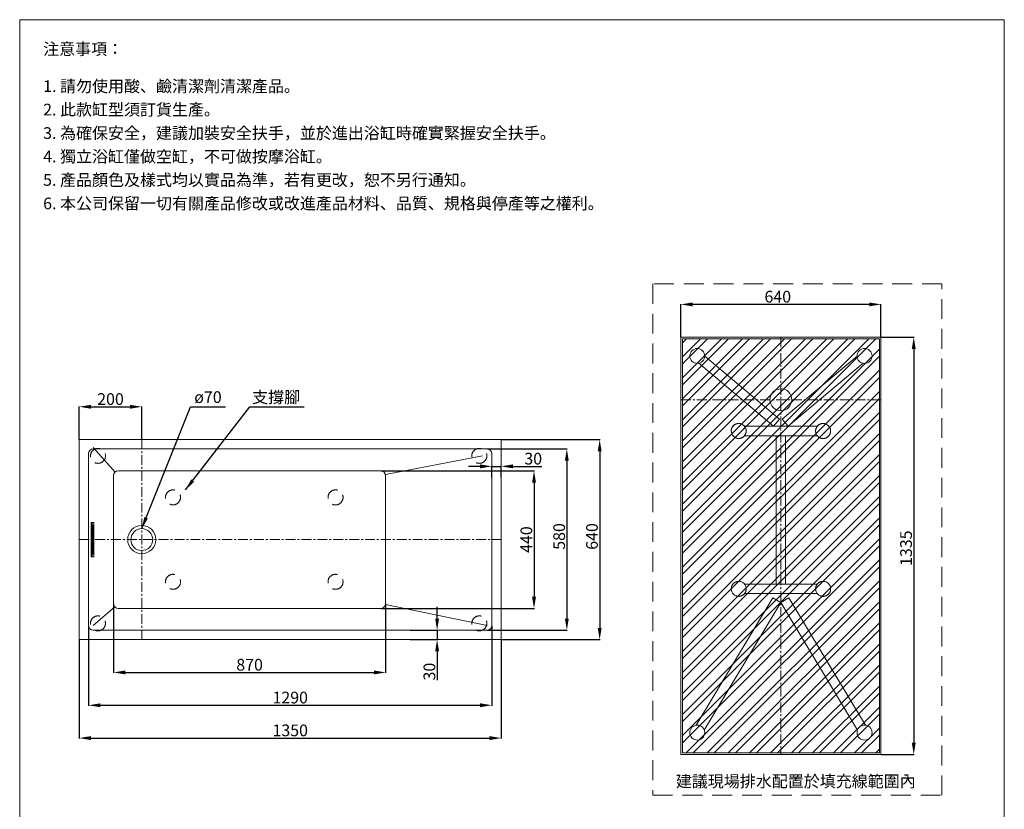
# Model space of a CAD drawing. Units: millimetres. Extents: x 24335 to 27485, y 4239 to 8738.
# Drawn here: x 24335 to 27485, y 6212 to 8738 of the extents above; entities that cross this region are included whole.
import ezdxf

# ---------------------------------------------------------------- set-up
doc = ezdxf.new("R2010")
doc.units = ezdxf.units.MM
for name, pattern in [('CENTER', [50.8, 31.75, -6.35, 6.35, -6.35]), ('HIDDEN', [9.525, 6.35, -3.175]), ('HIDDENX2', [19.05, 12.7, -6.35])]:
    doc.linetypes.add(name, pattern=pattern)
doc.layers.get('0').update_dxf_attribs({"lineweight": 15})
doc.layers.get('Defpoints').update_dxf_attribs({"color": 8})
for name, color, linetype, lineweight in [('C', 1, 'CENTER', 5), ('DIM', 3, 'Continuous', 5), ('I', 7, 'Continuous', 15), ('PH', 4, 'HIDDENX2', 15), ('T', 7, 'Continuous', 5)]:
    doc.layers.add(name, color=color, linetype=linetype, lineweight=lineweight)
doc.styles.add('ETCH', font='txt')
doc.styles.get("Standard").update_dxf_attribs({"font": 'arial.ttf'})
doc.dimstyles.new('ISO-25', dxfattribs={"dimtxt": 37.5, "dimasz": 37.5, "dimexe": 1.25, "dimexo": 0.625, "dimtad": 1, "dimtxsty": 'Standard', "dimcen": 2.5, "dimadec": 0, "dimazin": 0, "dimtfac": 1, "dimtmove": 0, "dimatfit": 3, "dimfxl": 0, "dimarcsym": 0})

# ---------------------------------------------------------------- blocks, each defined once
blk = doc.blocks.new('*D20')
at = {"layer": 'Defpoints', "color": 0}
for p in [(24555.9, 6799.5), (25845.9, 6799.5), (25845.9, 6544.5)]:
    blk.add_point(p, dxfattribs=at)
at = {"layer": 'DIM', "color": 0, "lineweight": -2}
for p, q in [((24555.9, 6798.9), (24555.9, 6543.2)), ((25845.9, 6798.9), (25845.9, 6543.2)), ((24593.4, 6544.5), (25808.4, 6544.5))]:
    blk.add_line(p, q, dxfattribs=at)
at = {"layer": 'DIM', "color": 0}
for points in [[(24593.4, 6550.7), (24593.4, 6538.2), (24555.9, 6544.5)], [(25808.4, 6550.7), (25808.4, 6538.2), (25845.9, 6544.5)]]:
    blk.add_solid(points, dxfattribs=at)
at = {"layer": 'DIM', "color": 0, "insert": (25200.9, 6564.3), "char_height": 37.5, "attachment_point": 5}
blk.add_mtext('1290', dxfattribs=at)
blk = doc.blocks.new('*D21')
at = {"layer": 'Defpoints', "color": 0}
for p in [(24635.9, 6869.5), (25505.9, 6869.5), (25505.9, 6649.5)]:
    blk.add_point(p, dxfattribs=at)
at = {"layer": 'DIM', "color": 0, "lineweight": -2}
for p, q in [((24635.9, 6868.9), (24635.9, 6648.2)), ((25505.9, 6868.9), (25505.9, 6648.2)), ((24673.4, 6649.5), (25468.4, 6649.5))]:
    blk.add_line(p, q, dxfattribs=at)
at = {"layer": 'DIM', "color": 0}
for points in [[(24673.4, 6655.7), (24673.4, 6643.2), (24635.9, 6649.5)], [(25468.4, 6655.7), (25468.4, 6643.2), (25505.9, 6649.5)]]:
    blk.add_solid(points, dxfattribs=at)
at = {"layer": 'DIM', "color": 0, "insert": (25070.9, 6669.3), "char_height": 37.5, "attachment_point": 5}
blk.add_mtext('870', dxfattribs=at)
blk = doc.blocks.new('*D22')
at = {"layer": 'Defpoints', "color": 0}
for p in [(25583.8, 6784.5), (25583.8, 6754.5), (25670.8, 6754.5)]:
    blk.add_point(p, dxfattribs=at)
at = {"layer": 'DIM', "color": 0, "lineweight": -2}
for p, q in [((25670.8, 6822), (25670.8, 6859.5)), ((25584.4, 6784.5), (25672.1, 6784.5)), ((25670.8, 6784.5), (25670.8, 6754.5)), ((25584.4, 6754.5), (25672.1, 6754.5)), ((25670.8, 6717), (25670.8, 6624.7))]:
    blk.add_line(p, q, dxfattribs=at)
at = {"layer": 'DIM', "color": 0}
for points in [[(25664.6, 6822), (25677.1, 6822), (25670.8, 6784.5)], [(25664.6, 6717), (25677.1, 6717), (25670.8, 6754.5)]]:
    blk.add_solid(points, dxfattribs=at)
at = {"layer": 'DIM', "color": 0, "insert": (25651, 6652.1), "char_height": 37.5, "attachment_point": 5, "rotation": 90}
blk.add_mtext('30', dxfattribs=at)
blk = doc.blocks.new('*D23')
at = {"layer": 'Defpoints', "color": 0}
for p in [(24525.9, 6754.5), (25875.9, 6754.5), (25875.9, 6439.5)]:
    blk.add_point(p, dxfattribs=at)
at = {"layer": 'DIM', "color": 0, "lineweight": -2}
for p, q in [((24525.9, 6753.9), (24525.9, 6438.2)), ((25875.9, 6753.9), (25875.9, 6438.2)), ((24563.4, 6439.5), (25838.4, 6439.5))]:
    blk.add_line(p, q, dxfattribs=at)
at = {"layer": 'DIM', "color": 0}
for points in [[(24563.4, 6445.7), (24563.4, 6433.2), (24525.9, 6439.5)], [(25838.4, 6445.7), (25838.4, 6433.2), (25875.9, 6439.5)]]:
    blk.add_solid(points, dxfattribs=at)
at = {"layer": 'DIM', "color": 0, "insert": (25200.9, 6459.3), "char_height": 37.5, "attachment_point": 5}
blk.add_mtext('1350', dxfattribs=at)
blk = doc.blocks.new('*D15')
at = {"layer": 'Defpoints', "color": 0}
for p in [(25830.9, 7364.5), (25830.9, 6784.5), (26085.9, 6784.5)]:
    blk.add_point(p, dxfattribs=at)
at = {"layer": 'DIM', "color": 0, "lineweight": -2}
for p, q in [((25831.5, 7364.5), (26087.1, 7364.5)), ((26085.9, 7327), (26085.9, 6822)), ((25831.5, 6784.5), (26087.1, 6784.5))]:
    blk.add_line(p, q, dxfattribs=at)
at = {"layer": 'DIM', "color": 0}
for points in [[(26079.6, 7327), (26092.1, 7327), (26085.9, 7364.5)], [(26079.6, 6822), (26092.1, 6822), (26085.9, 6784.5)]]:
    blk.add_solid(points, dxfattribs=at)
at = {"layer": 'DIM', "color": 0, "insert": (26066.1, 7084.5), "char_height": 37.5, "attachment_point": 5, "rotation": 90}
blk.add_mtext('580', dxfattribs=at)
blk = doc.blocks.new('*D16')
at = {"layer": 'Defpoints', "color": 0}
for p in [(25490.9, 7294.5), (25490.9, 6854.5), (25980.9, 6854.5)]:
    blk.add_point(p, dxfattribs=at)
at = {"layer": 'DIM', "color": 0, "lineweight": -2}
for p, q in [((25491.5, 7294.5), (25982.1, 7294.5)), ((25980.9, 7257), (25980.9, 6892)), ((25491.5, 6854.5), (25982.1, 6854.5))]:
    blk.add_line(p, q, dxfattribs=at)
at = {"layer": 'DIM', "color": 0}
for points in [[(25974.6, 7257), (25987.1, 7257), (25980.9, 7294.5)], [(25974.6, 6892), (25987.1, 6892), (25980.9, 6854.5)]]:
    blk.add_solid(points, dxfattribs=at)
at = {"layer": 'DIM', "color": 0, "insert": (25961.1, 7074.5), "char_height": 37.5, "attachment_point": 5, "rotation": 90}
blk.add_mtext('440', dxfattribs=at)
blk = doc.blocks.new('*D17')
at = {"layer": 'Defpoints', "color": 0}
for p in [(25875.9, 7308.8), (25845.9, 7272.8), (25875.9, 7272.8)]:
    blk.add_point(p, dxfattribs=at)
at = {"layer": 'DIM', "color": 0, "lineweight": -2}
for p, q in [((25808.4, 7308.8), (25770.9, 7308.8)), ((25845.9, 7273.5), (25845.9, 7310.1)), ((25845.9, 7308.8), (25875.9, 7308.8)), ((25875.9, 7273.5), (25875.9, 7310.1)), ((25913.4, 7308.8), (26005.7, 7308.8))]:
    blk.add_line(p, q, dxfattribs=at)
at = {"layer": 'DIM', "color": 0}
for points in [[(25808.4, 7315.1), (25808.4, 7302.6), (25845.9, 7308.8)], [(25913.4, 7315.1), (25913.4, 7302.6), (25875.9, 7308.8)]]:
    blk.add_solid(points, dxfattribs=at)
at = {"layer": 'DIM', "color": 0, "insert": (25978.3, 7328.6), "char_height": 37.5, "attachment_point": 5}
blk.add_mtext('30', dxfattribs=at)
blk = doc.blocks.new('*D18')
at = {"layer": 'Defpoints', "color": 0}
for p in [(25875.9, 7394.5), (25875.9, 6754.5), (26190.9, 6754.5)]:
    blk.add_point(p, dxfattribs=at)
at = {"layer": 'DIM', "color": 0, "lineweight": -2}
for p, q in [((25876.5, 7394.5), (26192.1, 7394.5)), ((26190.9, 7357), (26190.9, 6792)), ((25876.5, 6754.5), (26192.1, 6754.5))]:
    blk.add_line(p, q, dxfattribs=at)
at = {"layer": 'DIM', "color": 0}
for points in [[(26184.6, 7357), (26197.1, 7357), (26190.9, 7394.5)], [(26184.6, 6792), (26197.1, 6792), (26190.9, 6754.5)]]:
    blk.add_solid(points, dxfattribs=at)
at = {"layer": 'DIM', "color": 0, "insert": (26171.1, 7084.5), "char_height": 37.5, "attachment_point": 5, "rotation": 90}
blk.add_mtext('640', dxfattribs=at)
blk = doc.blocks.new('*D19')
at = {"layer": 'Defpoints', "color": 0}
for p in [(24725.9, 7499.5), (24525.9, 7394.5), (24725.9, 7394.5)]:
    blk.add_point(p, dxfattribs=at)
at = {"layer": 'DIM', "color": 0, "lineweight": -2}
for p, q in [((24525.9, 7395.1), (24525.9, 7500.7)), ((24563.4, 7499.5), (24688.4, 7499.5)), ((24725.9, 7395.1), (24725.9, 7500.7))]:
    blk.add_line(p, q, dxfattribs=at)
at = {"layer": 'DIM', "color": 0}
for points in [[(24563.4, 7505.7), (24563.4, 7493.2), (24525.9, 7499.5)], [(24688.4, 7505.7), (24688.4, 7493.2), (24725.9, 7499.5)]]:
    blk.add_solid(points, dxfattribs=at)
at = {"layer": 'DIM', "color": 0, "insert": (24625.9, 7519.3), "char_height": 37.5, "attachment_point": 5}
blk.add_mtext('200', dxfattribs=at)
blk = doc.blocks.new('*D26')
at = {"layer": 'Defpoints', "color": 0}
for p in [(26450.7, 7827), (26450.7, 7722), (27090.7, 7722)]:
    blk.add_point(p, dxfattribs=at)
at = {"layer": 'DIM', "color": 0, "lineweight": -2}
for p, q in [((26450.7, 7722.6), (26450.7, 7828.2)), ((27053.2, 7827), (26488.2, 7827)), ((27090.7, 7722.6), (27090.7, 7828.2))]:
    blk.add_line(p, q, dxfattribs=at)
at = {"layer": 'DIM', "color": 0}
for points in [[(26488.2, 7833.2), (26488.2, 7820.7), (26450.7, 7827)], [(27053.2, 7833.2), (27053.2, 7820.7), (27090.7, 7827)]]:
    blk.add_solid(points, dxfattribs=at)
at = {"layer": 'DIM', "color": 0, "insert": (26760.7, 7846.8), "char_height": 37.5, "attachment_point": 5}
blk.add_mtext('640', dxfattribs=at)
blk = doc.blocks.new('*D27')
at = {"layer": 'Defpoints', "color": 0}
for p in [(27090.7, 7722), (27090.7, 6387), (27195.7, 6387)]:
    blk.add_point(p, dxfattribs=at)
at = {"layer": 'DIM', "color": 0, "lineweight": -2}
for p, q in [((27091.3, 7722), (27196.9, 7722)), ((27195.7, 7684.5), (27195.7, 6424.5)), ((27091.3, 6387), (27196.9, 6387))]:
    blk.add_line(p, q, dxfattribs=at)
at = {"layer": 'DIM', "color": 0}
for points in [[(27189.4, 7684.5), (27201.9, 7684.5), (27195.7, 7722)], [(27189.4, 6424.5), (27201.9, 6424.5), (27195.7, 6387)]]:
    blk.add_solid(points, dxfattribs=at)
at = {"layer": 'DIM', "color": 0, "insert": (27175.9, 7047), "char_height": 37.5, "attachment_point": 5, "rotation": 90}
blk.add_mtext('1335', dxfattribs=at)

msp = doc.modelspace()

# ---------------------------------------------------------------- hatches: boundary and pattern name
h = msp.add_hatch()
h.set_pattern_fill('ANSI32', color=251, scale=5)
h.set_pattern_definition([(45, (3518.64, -190.63), (-33.67596, 33.67596), []), (45, (3541.09, -190.63), (-33.67596, 33.67596), [])])
h.paths.add_polyline_path([(26455.681, 7716.988), (27085.681, 7716.988), (27085.681, 6391.988), (26455.681, 6391.988)])

# ---------------------------------------------------------------- linework, layer by layer
for p, q in [((24335.397, 8737.873), (27485.397, 8737.873)), ((26450.681, 7721.988), (26450.681, 6386.988)), ((27090.681, 7721.988), (26450.681, 7721.988)), ((27090.681, 6386.988), (27090.681, 7721.988)), ((26455.681, 7716.988), (27085.681, 7716.988)), ((26455.681, 6391.988), (26455.681, 7716.988)), ((27085.681, 7716.988), (27085.681, 6391.988)), ((26527.174, 7661.408), (26766.688, 7459.947)), ((26527.174, 7661.408), (26766.688, 7459.947)), ((27014.188, 7661.408), (26774.673, 7459.947)), ((27014.188, 7661.408), (26774.673, 7459.947)), ((26507.863, 7638.45), (26747.378, 7436.988)), ((26507.863, 7638.45), (26747.378, 7436.988)), ((27033.498, 7638.45), (26793.984, 7436.988)), ((27033.498, 7638.45), (26793.984, 7436.988)), ((26654.416, 7436.988), (26886.946, 7436.988)), ((26747.378, 7436.988), (26766.688, 7459.947)), ((26793.984, 7436.988), (26774.673, 7459.947)), ((26654.416, 7406.988), (26886.946, 7406.988)), ((26755.681, 7406.988), (26755.681, 6931.988)), ((26785.681, 7406.988), (26785.681, 6931.988)), ((25875.858, 7394.488), (24525.858, 7394.488)), ((24525.858, 7394.488), (24525.858, 6754.488)), ((25875.858, 6754.488), (25875.858, 7394.488)), ((24555.858, 7349.488), (24555.858, 6799.488)), ((24570.858, 7369.488), (24640.893, 7290.7)), ((25830.858, 7364.488), (24570.858, 7364.488)), ((25505.588, 7282.321), (25815.858, 7341.988)), ((25845.858, 6799.488), (25845.858, 7349.488)), ((24635.858, 6869.488), (24635.858, 7279.488)), ((24650.858, 7294.488), (25490.858, 7294.488)), ((25505.858, 7279.488), (25505.858, 6869.488)), ((24567.528, 7129.488), (24572.44, 7129.488)), ((24572.44, 7129.488), (24572.44, 7019.488)), ((24572.44, 7019.488), (24567.528, 7019.488)), ((26654.416, 6931.988), (26886.946, 6931.988)), ((26654.416, 6901.988), (26886.946, 6901.988)), ((26499.977, 6480.774), (26744.969, 6888.33)), ((26525.689, 6465.318), (26770.681, 6872.874)), ((26770.681, 6872.874), (26744.969, 6888.33)), ((26770.681, 6872.874), (26796.393, 6888.33)), ((27015.672, 6465.318), (26770.681, 6872.874)), ((27041.384, 6480.774), (26796.393, 6888.33)), ((24570.858, 6799.488), (24639.57, 6859.611)), ((25490.858, 6854.488), (24650.858, 6854.488)), ((25505.55, 6866.464), (25830.858, 6799.488)), ((24570.858, 6784.488), (25830.858, 6784.488)), ((24525.858, 6754.488), (25875.858, 6754.488)), ((26450.681, 6386.988), (27090.681, 6386.988)), ((27085.681, 6391.988), (26455.681, 6391.988))]:
    msp.add_line(p, q)
for points in [[(24563.592, 7129.488), (24567.528, 7129.488), (24567.528, 7019.488), (24563.592, 7019.488)], [(24569.995, 7121.988), (24570.948, 7121.988), (24570.948, 7026.988), (24569.995, 7026.988)]]:
    msp.add_lwpolyline(points, close=True)
for centre, radius in [((26503.181, 7661.988), 24), ((27038.181, 7661.988), 24), ((26770.681, 7521.988), 35), ((26635.681, 7421.988), 24), ((26905.681, 7421.988), 24), ((24725.858, 7074.488), 45), ((24725.858, 7074.488), 35), ((26635.681, 6916.988), 24), ((26905.681, 6916.988), 24), ((26503.181, 6456.988), 24), ((27038.181, 6456.988), 24)]:
    msp.add_circle(centre, radius)
for centre, start, end in [((24570.858, 7349.488), 90, 180), ((25830.858, 7349.488), 0, 90), ((24650.858, 7279.488), 90, 180), ((25490.858, 7279.488), 0, 90), ((24650.858, 6869.488), 180, 270), ((25490.858, 6869.488), 270, 0), ((24570.858, 6799.488), 180, 270), ((25830.858, 6799.488), 270, 0)]:
    msp.add_arc(centre, 15, start, end)
at = {"layer": 'C'}
for p, q in [((26770.681, 7721.988), (26770.681, 6386.988)), ((26450.681, 7521.988), (27090.681, 7521.988)), ((24725.858, 6754.488), (24725.858, 7394.488)), ((24525.858, 7074.488), (25875.858, 7074.488))]:
    msp.add_line(p, q, dxfattribs=at)
at = {"layer": 'I'}
for p, q in [((24335.397, 4283.327), (24335.397, 8737.873)), ((27485.397, 8737.873), (27485.397, 4283.327))]:
    msp.add_line(p, q, dxfattribs=at)
at = {"layer": 'PH', "ltscale": 3.75}
for centre in [(26635.681, 7421.988), (26905.681, 7421.988), (24585.858, 7342.488), (25805.858, 7342.488), (24825.858, 7209.488), (24825.858, 7209.488), (25345.858, 7209.488), (25345.858, 7209.488), (24825.858, 6939.488), (24825.858, 6939.488), (25345.858, 6939.488), (25345.858, 6939.488), (26635.681, 6916.988), (26905.681, 6916.988), (24585.858, 6806.488), (25805.858, 6806.488)]:
    msp.add_circle(centre, 24, dxfattribs=at)
at = {"layer": 'T', "linetype": 'HIDDEN', "ltscale": 10}
msp.add_lwpolyline([(26360.681, 6256.605), (27285.681, 6256.605), (27285.681, 7892.372), (26360.681, 7892.372)], close=True, dxfattribs=at)

# ---------------------------------------------------------------- texts
at = {"layer": 'DIM', "char_height": 37.5, "attachment_point": 3}
for s, width, insert in [('ø70', 92.05683, (24981.724, 7549.119)), ('{\\fMicrosoft JhengHei|b0|i0|c136|p34;支撐腳}', 196.44473, (25232.55, 7549.119))]:
    msp.add_mtext_dynamic_manual_height_columns(s, width=width, gutter_width=12.5, heights=[0], dxfattribs=dict(at, insert=insert))
at = {"layer": 'I', "char_height": 37.5, "attachment_point": 1, "line_spacing_factor": 0.96, "style": 'ETCH'}
for s, insert in [('注意事項：', (24410.397, 8662.873)), ('1. 請勿使用酸、鹼清潔劑清潔產品。', (24410.397, 8543.894)), ('2. 此款缸型須訂貨生產。', (24410.397, 8468.894)), ('3. 為確保安全，建議加裝安全扶手，並於進出浴缸時確實緊握安全扶手。', (24410.397, 8393.894)), ('4. 獨立浴缸僅做空缸，不可做按摩浴缸。', (24410.397, 8318.894)), ('5. 產品顏色及樣式均以實品為準，若有更改，恕不另行通知。', (24410.397, 8243.894)), ('6. 本公司保留一切有關產品修改或改進產品材料、品質、規格與停產等之權利。', (24410.397, 8168.894))]:
    msp.add_mtext(s, dxfattribs=dict(at, insert=insert))
at = {"layer": 'I', "insert": (26818.285, 6301.166), "char_height": 37.5, "attachment_point": 5, "style": 'ETCH'}
msp.add_mtext('{\\T0.75;建議現場排水配置於填充線範圍內}', dxfattribs=at)

# ---------------------------------------------------------------- dimensions: what is measured, and where the dimension line sits
at = {"layer": 'DIM'}
for base, p1, p2, picture, middle in [((26450.681, 7826.988), (27090.681, 7721.988), (26450.681, 7721.988), '*D26', (26760.68, 7826.988)), ((24725.858, 7499.488), (24525.858, 7394.488), (24725.858, 7394.488), '*D19', (24625.858, 7499.488)), ((25505.858, 6649.488), (24635.858, 6869.488), (25505.858, 6869.488), '*D21', (25070.858, 6649.488)), ((25845.858, 6544.488), (24555.858, 6799.488), (25845.858, 6799.488), '*D20', (25200.858, 6544.488)), ((25875.858, 6439.488), (24525.858, 6754.488), (25875.858, 6754.488), '*D23', (25200.858, 6439.488))]:
    dim = msp.add_linear_dim(base=base, p1=p1, p2=p2, dimstyle='ISO-25', dxfattribs=at)
    dim.commit()
    dim.dimension.update_dxf_attribs({"geometry": picture, "text_midpoint": middle, "dimtype": 160})
for base, p1, p2, angle, picture, middle in [((27195.681, 6386.988), (27090.681, 7721.988), (27090.681, 6386.988), 270, '*D27', (27195.681, 7046.988)), ((26190.858, 6754.488), (25875.858, 7394.488), (25875.858, 6754.488), 90, '*D18', (26190.858, 7084.488)), ((26085.858, 6784.488), (25830.858, 7364.488), (25830.858, 6784.488), 90, '*D15', (26085.858, 7084.488)), ((25670.801, 6754.488), (25583.781, 6784.488), (25583.781, 6754.488), 90, '*D22', (25670.801, 6652.081))]:
    dim = msp.add_linear_dim(base=base, p1=p1, p2=p2, angle=angle, dimstyle='ISO-25', dxfattribs=at)
    dim.commit()
    dim.dimension.update_dxf_attribs({"geometry": picture, "text_midpoint": middle, "dimtype": 160})
dim = msp.add_linear_dim(base=(25875.858, 7308.802), p1=(25845.858, 7272.83), p2=(25875.858, 7272.83), dimstyle='ISO-25', dxfattribs=at)
dim.commit()
dim.dimension.update_dxf_attribs({"geometry": '*D17', "text_midpoint": (25978.265, 7328.586)})
dim = msp.add_linear_dim(base=(25980.858, 6854.488), p1=(25490.858, 7294.488), p2=(25490.858, 6854.488), angle=90, dimstyle='ISO-25', dxfattribs=at)
dim.commit()
dim.dimension.update_dxf_attribs({"geometry": '*D16', "text_midpoint": (25961.087, 7074.488)})

# ---------------------------------------------------------------- leaders
for points in [[(24725.858, 7109.488), (24882.243, 7499.488), (24993.448, 7499.488)], [(24865.858, 7233.488), (25071.834, 7499.488), (25245.956, 7499.488)]]:
    msp.add_leader(points, dimstyle='ISO-25', override={"dimgap": 0.625, "dimtad": 0}, dxfattribs=at)

doc.saveas('drawing.dxf')
